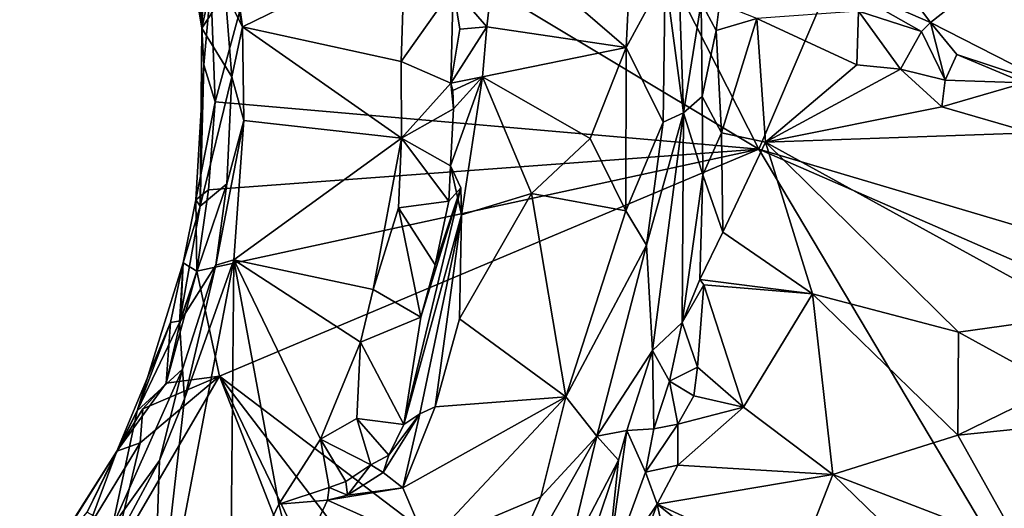
# Model space of a CAD drawing. Units: metres. Extents: x 21.8 to 29.2, y -5.7 to 6.8.
# Drawn here: x 23.7 to 24.5, y 0.6 to 1 of the extents above; entities that cross this region are included whole.
import ezdxf

# ---------------------------------------------------------------- set-up
doc = ezdxf.new("R2010")
doc.units = ezdxf.units.M

msp = doc.modelspace()

# ---------------------------------------------------------------- linework, layer by layer
at = {"layer": '1'}
for points in [[(24.32542, 0.90888, 9.20286), (23.95025, 1.64724, 9.19756), (24.87866, 2.2024, 9.19335)], [(24.32542, 0.90888, 9.20286), (24.87866, 2.2024, 9.19335), (25.25993, 0.63149, 9.2005)], [(23.94879, 1.13489, 9.20347), (23.95025, 1.64724, 9.19756), (24.32542, 0.90888, 9.20286)], [(23.89216, 1.12578, 9.50487), (23.91918, 1.00502, 9.54548), (23.89643, 1.16895, 9.5042)], [(23.91918, 1.00502, 9.54548), (24.04675, 1.06751, 9.55885), (23.89643, 1.16895, 9.5042)], [(23.8622, 1.15626, 9.30679), (23.86955, 1.15421, 9.20999), (23.88699, 1.00411, 9.36285)], [(23.8799, 1.1517, 9.47809), (23.8622, 1.15626, 9.30679), (23.88699, 1.00411, 9.36285)], [(23.88699, 1.00411, 9.36285), (23.86955, 1.15421, 9.20999), (23.89409, 1.03705, 9.20679)], [(23.8799, 1.1517, 9.47809), (23.88699, 1.00411, 9.36285), (23.89216, 1.12578, 9.50487)], [(23.89773, 0.94602, 9.20773), (23.89409, 1.03705, 9.20679), (23.94879, 1.13489, 9.20347)], [(24.32542, 0.90888, 9.20286), (23.89773, 0.94602, 9.20773), (23.94879, 1.13489, 9.20347)], [(24.36802, 1.13359, 9.51775), (24.37647, 1.04524, 9.55982), (24.46052, 1.00852, 9.57478)], [(24.36802, 1.13359, 9.51775), (24.46052, 1.00852, 9.57478), (24.54922, 1.07801, 9.55562)], [(23.89216, 1.12578, 9.50487), (23.88699, 1.00411, 9.36285), (23.90536, 1.03226, 9.52086)], [(23.90536, 1.03226, 9.52086), (23.91918, 1.00502, 9.54548), (23.89216, 1.12578, 9.50487)], [(24.1195, 1.0764, 9.5879), (24.22116, 0.98884, 9.6681), (24.22731, 1.11913, 9.63227)], [(24.22116, 0.98884, 9.6681), (24.25181, 1.04531, 9.64318), (24.22731, 1.11913, 9.63227)], [(24.54922, 1.07801, 9.55562), (24.46052, 1.00852, 9.57478), (24.56246, 0.95658, 9.61132)], [(24.08499, 1.03574, 9.56303), (24.11149, 1.00512, 9.60197), (24.1195, 1.0764, 9.5879)], [(24.1195, 1.0764, 9.5879), (24.11149, 1.00512, 9.60197), (24.22116, 0.98884, 9.6681)], [(24.04675, 1.06751, 9.55885), (23.91918, 1.00502, 9.54548), (24.04409, 0.97769, 9.58382)], [(24.04675, 1.06751, 9.55885), (24.04409, 0.97769, 9.58382), (24.08499, 1.03574, 9.56303)], [(24.26195, 1.05897, 9.61627), (24.25181, 1.04531, 9.64318), (24.26628, 0.93728, 9.63107)], [(24.26195, 1.05897, 9.61627), (24.26628, 0.93728, 9.63107), (24.28021, 1.02412, 9.52959)], [(24.25018, 0.92998, 9.67304), (24.25181, 1.04531, 9.64318), (24.22116, 0.98884, 9.6681)], [(24.25181, 1.04531, 9.64318), (24.25018, 0.92998, 9.67304), (24.26628, 0.93728, 9.63107)], [(24.37647, 1.04524, 9.55982), (24.40394, 1.01738, 9.56739), (24.45346, 1.00135, 9.5687)], [(24.37647, 1.04524, 9.55982), (24.45346, 1.00135, 9.5687), (24.46052, 1.00852, 9.57478)], [(23.88699, 1.00411, 9.36285), (23.89409, 1.03705, 9.20679), (23.88857, 0.97526, 9.22636)], [(23.90536, 1.03226, 9.52086), (23.88699, 1.00411, 9.36285), (23.91079, 0.96576, 9.54411)], [(23.88857, 0.97526, 9.22636), (23.89409, 1.03705, 9.20679), (23.89773, 0.94602, 9.20773)], [(23.90536, 1.03226, 9.52086), (23.91079, 0.96576, 9.54411), (23.91918, 1.00502, 9.54548)], [(24.04409, 0.97769, 9.58382), (24.08303, 0.96079, 9.57791), (24.08499, 1.03574, 9.56303)], [(24.08499, 1.03574, 9.56303), (24.08303, 0.96079, 9.57791), (24.09009, 1.00326, 9.57259)], [(24.09009, 1.00326, 9.57259), (24.11149, 1.00512, 9.60197), (24.08499, 1.03574, 9.56303)], [(24.28021, 1.02412, 9.52959), (24.26628, 0.93728, 9.63107), (24.28077, 0.95029, 9.52015)], [(24.28021, 1.02412, 9.52959), (24.28077, 0.95029, 9.52015), (24.29184, 1.0021, 9.50923)], [(24.28021, 1.02412, 9.52959), (24.29184, 1.0021, 9.50923), (24.29448, 1.02326, 9.51877)], [(24.29448, 1.02326, 9.51877), (24.29184, 1.0021, 9.50923), (24.32403, 1.01173, 9.5126)], [(24.40394, 1.01738, 9.56739), (24.32403, 1.01173, 9.5126), (24.40253, 0.9752, 9.52559)], [(24.40394, 1.01738, 9.56739), (24.40253, 0.9752, 9.52559), (24.43691, 0.97165, 9.53295)], [(24.40394, 1.01738, 9.56739), (24.43691, 0.97165, 9.53295), (24.45346, 1.00135, 9.5687)], [(24.29184, 1.0021, 9.50923), (24.2962, 0.92153, 9.48772), (24.32403, 1.01173, 9.5126)], [(24.2962, 0.92153, 9.48772), (24.33078, 0.91421, 9.48534), (24.32403, 1.01173, 9.5126)], [(24.32403, 1.01173, 9.5126), (24.33078, 0.91421, 9.48534), (24.40253, 0.9752, 9.52559)], [(24.46052, 1.00852, 9.57478), (24.45346, 1.00135, 9.5687), (24.47206, 0.9632, 9.56027)], [(24.48126, 0.98318, 9.58822), (24.46052, 1.00852, 9.57478), (24.47206, 0.9632, 9.56027)], [(24.46052, 1.00852, 9.57478), (24.48126, 0.98318, 9.58822), (24.56246, 0.95658, 9.61132)], [(23.8857, 0.86404, 9.43711), (23.88699, 1.00411, 9.36285), (23.88857, 0.97526, 9.22636)], [(23.88699, 1.00411, 9.36285), (23.8857, 0.86404, 9.43711), (23.91079, 0.96576, 9.54411)], [(23.91079, 0.96576, 9.54411), (23.92022, 0.93145, 9.56754), (23.91918, 1.00502, 9.54548)], [(23.92022, 0.93145, 9.56754), (24.04424, 0.91736, 9.60412), (23.91918, 1.00502, 9.54548)], [(24.04424, 0.91736, 9.60412), (24.04409, 0.97769, 9.58382), (23.91918, 1.00502, 9.54548)], [(24.08303, 0.96079, 9.57791), (24.10793, 0.96565, 9.60866), (24.11149, 1.00512, 9.60197)], [(24.09009, 1.00326, 9.57259), (24.08303, 0.96079, 9.57791), (24.11149, 1.00512, 9.60197)], [(24.11149, 1.00512, 9.60197), (24.10793, 0.96565, 9.60866), (24.22116, 0.98884, 9.6681)], [(24.28077, 0.95029, 9.52015), (24.2962, 0.92153, 9.48772), (24.29184, 1.0021, 9.50923)], [(24.43691, 0.97165, 9.53295), (24.47206, 0.9632, 9.56027), (24.45346, 1.00135, 9.5687)], [(24.10793, 0.96565, 9.60866), (24.19286, 0.91731, 9.6811), (24.22116, 0.98884, 9.6681)], [(24.22116, 0.98884, 9.6681), (24.19286, 0.91731, 9.6811), (24.2208, 0.86026, 9.70278)], [(24.22116, 0.98884, 9.6681), (24.2208, 0.86026, 9.70278), (24.25018, 0.92998, 9.67304)], [(24.04409, 0.97769, 9.58382), (24.04424, 0.91736, 9.60412), (24.08303, 0.96079, 9.57791)], [(24.48126, 0.98318, 9.58822), (24.47206, 0.9632, 9.56027), (24.53451, 0.96095, 9.59683)], [(24.48126, 0.98318, 9.58822), (24.53451, 0.96095, 9.59683), (24.56246, 0.95658, 9.61132)], [(23.88243, 0.86906, 9.22695), (23.8857, 0.86404, 9.43711), (23.88857, 0.97526, 9.22636)], [(23.88243, 0.86906, 9.22695), (23.88857, 0.97526, 9.22636), (23.89773, 0.94602, 9.20773)], [(24.40253, 0.9752, 9.52559), (24.33078, 0.91421, 9.48534), (24.43691, 0.97165, 9.53295)], [(24.33078, 0.91421, 9.48534), (24.46964, 0.94198, 9.53542), (24.43691, 0.97165, 9.53295)], [(24.47206, 0.9632, 9.56027), (24.43691, 0.97165, 9.53295), (24.46964, 0.94198, 9.53542)], [(23.91079, 0.96576, 9.54411), (23.8857, 0.86404, 9.43711), (23.90666, 0.8816, 9.56669)], [(23.91079, 0.96576, 9.54411), (23.90666, 0.8816, 9.56669), (23.92022, 0.93145, 9.56754)], [(24.08518, 0.94048, 9.58224), (24.08282, 0.89578, 9.58829), (24.10793, 0.96565, 9.60866)], [(24.08282, 0.89578, 9.58829), (24.09136, 0.85721, 9.62981), (24.10793, 0.96565, 9.60866)], [(24.08303, 0.96079, 9.57791), (24.08476, 0.95492, 9.57859), (24.10793, 0.96565, 9.60866)], [(24.10793, 0.96565, 9.60866), (24.08476, 0.95492, 9.57859), (24.08518, 0.94048, 9.58224)], [(24.10793, 0.96565, 9.60866), (24.09136, 0.85721, 9.62981), (24.14658, 0.87393, 9.67735)], [(24.10793, 0.96565, 9.60866), (24.14658, 0.87393, 9.67735), (24.19286, 0.91731, 9.6811)], [(24.53451, 0.96095, 9.59683), (24.47206, 0.9632, 9.56027), (24.46964, 0.94198, 9.53542)], [(24.46964, 0.94198, 9.53542), (24.54021, 0.92178, 9.54487), (24.53451, 0.96095, 9.59683)], [(24.04424, 0.91736, 9.60412), (24.08518, 0.94048, 9.58224), (24.08303, 0.96079, 9.57791)], [(24.08303, 0.96079, 9.57791), (24.08518, 0.94048, 9.58224), (24.08476, 0.95492, 9.57859)], [(23.89228, 0.87682, 9.20902), (23.88243, 0.86906, 9.22695), (23.89773, 0.94602, 9.20773)], [(23.89228, 0.87682, 9.20902), (23.89773, 0.94602, 9.20773), (24.32542, 0.90888, 9.20286)], [(24.28077, 0.95029, 9.52015), (24.26628, 0.93728, 9.63107), (24.28137, 0.88855, 9.498)], [(24.28077, 0.95029, 9.52015), (24.28137, 0.88855, 9.498), (24.2962, 0.92153, 9.48772)], [(24.04424, 0.91736, 9.60412), (24.08282, 0.89578, 9.58829), (24.08518, 0.94048, 9.58224)], [(24.46964, 0.94198, 9.53542), (24.33078, 0.91421, 9.48534), (24.54021, 0.92178, 9.54487)], [(23.90666, 0.8816, 9.56669), (23.89825, 0.81748, 9.58376), (23.92022, 0.93145, 9.56754)], [(23.89825, 0.81748, 9.58376), (23.91241, 0.82169, 9.59878), (23.92022, 0.93145, 9.56754)], [(23.92022, 0.93145, 9.56754), (23.91241, 0.82169, 9.59878), (24.04424, 0.91736, 9.60412)], [(24.25018, 0.92998, 9.67304), (24.2208, 0.86026, 9.70278), (24.23721, 0.83322, 9.70151)], [(24.23721, 0.83322, 9.70151), (24.24177, 0.75028, 9.67036), (24.26628, 0.93728, 9.63107)], [(24.25018, 0.92998, 9.67304), (24.23721, 0.83322, 9.70151), (24.26628, 0.93728, 9.63107)], [(24.24177, 0.75028, 9.67036), (24.26519, 0.77255, 9.56444), (24.26628, 0.93728, 9.63107)], [(24.26628, 0.93728, 9.63107), (24.26519, 0.77255, 9.56444), (24.28137, 0.88855, 9.498)], [(24.04424, 0.91736, 9.60412), (23.91241, 0.82169, 9.59878), (24.02208, 0.79837, 9.64007)], [(24.04424, 0.91736, 9.60412), (24.02208, 0.79837, 9.64007), (24.04182, 0.86273, 9.61874)], [(24.04424, 0.91736, 9.60412), (24.04182, 0.86273, 9.61874), (24.0814, 0.86802, 9.59511)], [(24.08282, 0.89578, 9.58829), (24.04424, 0.91736, 9.60412), (24.0814, 0.86802, 9.59511)], [(24.19286, 0.91731, 9.6811), (24.14658, 0.87393, 9.67735), (24.2208, 0.86026, 9.70278)], [(24.2962, 0.92153, 9.48772), (24.28137, 0.88855, 9.498), (24.29716, 0.84349, 9.47965)], [(24.2962, 0.92153, 9.48772), (24.29716, 0.84349, 9.47965), (24.33078, 0.91421, 9.48534)], [(24.33078, 0.91421, 9.48534), (24.57843, 0.77813, 9.5085), (24.54021, 0.92178, 9.54487)], [(23.88305, 0.81286, 9.2102), (23.89228, 0.87682, 9.20902), (24.32542, 0.90888, 9.20286)], [(23.90104, 0.7302, 9.20824), (23.88305, 0.81286, 9.2102), (24.32542, 0.90888, 9.20286)], [(23.90104, 0.7302, 9.20824), (24.32542, 0.90888, 9.20286), (24.86823, -0.00319, 9.21068)], [(24.29716, 0.84349, 9.47965), (24.36774, 0.79503, 9.49013), (24.33078, 0.91421, 9.48534)], [(24.86823, -0.00319, 9.21068), (24.32542, 0.90888, 9.20286), (25.45309, 0.41653, 9.20407)], [(25.45309, 0.41653, 9.20407), (24.32542, 0.90888, 9.20286), (25.25993, 0.63149, 9.2005)], [(24.33078, 0.91421, 9.48534), (24.36774, 0.79503, 9.49013), (24.48259, 0.76472, 9.49301)], [(24.33078, 0.91421, 9.48534), (24.48259, 0.76472, 9.49301), (24.57843, 0.77813, 9.5085)], [(24.08282, 0.89578, 9.58829), (24.0814, 0.86802, 9.59511), (24.09101, 0.87844, 9.59962)], [(24.09101, 0.87844, 9.59962), (24.09136, 0.85721, 9.62981), (24.08282, 0.89578, 9.58829)], [(24.26519, 0.77255, 9.56444), (24.27913, 0.80633, 9.50393), (24.28137, 0.88855, 9.498)], [(24.28137, 0.88855, 9.498), (24.27913, 0.80633, 9.50393), (24.29716, 0.84349, 9.47965)], [(23.90666, 0.8816, 9.56669), (23.86947, 0.77244, 9.48626), (23.89825, 0.81748, 9.58376)], [(23.8857, 0.86404, 9.43711), (23.86947, 0.77244, 9.48626), (23.90666, 0.8816, 9.56669)], [(23.88305, 0.81286, 9.2102), (23.88243, 0.86906, 9.22695), (23.89228, 0.87682, 9.20902)], [(24.05958, 0.77666, 9.61801), (24.04602, 0.69211, 9.63201), (24.09101, 0.87844, 9.59962)], [(24.09101, 0.87844, 9.59962), (24.04602, 0.69211, 9.63201), (24.09136, 0.85721, 9.62981)], [(24.07064, 0.81777, 9.60426), (24.05958, 0.77666, 9.61801), (24.09101, 0.87844, 9.59962)], [(24.0814, 0.86802, 9.59511), (24.07064, 0.81777, 9.60426), (24.09101, 0.87844, 9.59962)], [(23.87231, 0.81929, 9.23144), (23.8857, 0.86404, 9.43711), (23.88243, 0.86906, 9.22695)], [(23.88305, 0.81286, 9.2102), (23.87231, 0.81929, 9.23144), (23.88243, 0.86906, 9.22695)], [(24.04182, 0.86273, 9.61874), (24.07064, 0.81777, 9.60426), (24.0814, 0.86802, 9.59511)], [(24.09136, 0.85721, 9.62981), (24.08986, 0.77519, 9.67659), (24.14658, 0.87393, 9.67735)], [(24.14658, 0.87393, 9.67735), (24.08986, 0.77519, 9.67659), (24.17362, 0.714, 9.74499)], [(24.14658, 0.87393, 9.67735), (24.17362, 0.714, 9.74499), (24.2208, 0.86026, 9.70278)], [(23.87231, 0.81929, 9.23144), (23.86947, 0.77244, 9.48626), (23.8857, 0.86404, 9.43711)], [(24.02208, 0.79837, 9.64007), (24.05958, 0.77666, 9.61801), (24.04182, 0.86273, 9.61874)], [(24.04182, 0.86273, 9.61874), (24.05958, 0.77666, 9.61801), (24.07064, 0.81777, 9.60426)], [(24.2208, 0.86026, 9.70278), (24.17362, 0.714, 9.74499), (24.23721, 0.83322, 9.70151)], [(24.04602, 0.69211, 9.63201), (24.05861, 0.70056, 9.67065), (24.09136, 0.85721, 9.62981)], [(24.05861, 0.70056, 9.67065), (24.07087, 0.70607, 9.69531), (24.09136, 0.85721, 9.62981)], [(24.09136, 0.85721, 9.62981), (24.07087, 0.70607, 9.69531), (24.08986, 0.77519, 9.67659)], [(24.29716, 0.84349, 9.47965), (24.27913, 0.80633, 9.50393), (24.36774, 0.79503, 9.49013)], [(24.23721, 0.83322, 9.70151), (24.17362, 0.714, 9.74499), (24.19788, 0.68309, 9.74366)], [(24.23721, 0.83322, 9.70151), (24.19788, 0.68309, 9.74366), (24.24177, 0.75028, 9.67036)], [(23.84738, 0.48297, 9.70708), (23.90976, 0.54911, 9.69403), (23.91241, 0.82169, 9.59878)], [(23.87337, 0.71229, 9.61654), (23.84738, 0.48297, 9.70708), (23.91241, 0.82169, 9.59878)], [(23.89825, 0.81748, 9.58376), (23.87337, 0.71229, 9.61654), (23.91241, 0.82169, 9.59878)], [(23.91241, 0.82169, 9.59878), (23.90976, 0.54911, 9.69403), (23.9477, 0.62939, 9.67702)], [(23.91241, 0.82169, 9.59878), (23.9477, 0.62939, 9.67702), (23.98039, 0.68066, 9.6703)], [(23.91241, 0.82169, 9.59878), (23.98039, 0.68066, 9.6703), (24.01205, 0.7569, 9.65181)], [(23.91241, 0.82169, 9.59878), (24.01205, 0.7569, 9.65181), (24.02208, 0.79837, 9.64007)], [(23.83616, 0.70293, 9.39747), (23.86947, 0.77244, 9.48626), (23.87231, 0.81929, 9.23144)], [(23.86254, 0.77245, 9.2621), (23.83616, 0.70293, 9.39747), (23.87231, 0.81929, 9.23144)], [(23.87036, 0.77386, 9.20728), (23.86254, 0.77245, 9.2621), (23.87231, 0.81929, 9.23144)], [(23.86947, 0.77244, 9.48626), (23.87196, 0.73563, 9.58428), (23.89825, 0.81748, 9.58376)], [(23.87036, 0.77386, 9.20728), (23.87231, 0.81929, 9.23144), (23.88305, 0.81286, 9.2102)], [(23.87196, 0.73563, 9.58428), (23.87337, 0.71229, 9.61654), (23.89825, 0.81748, 9.58376)], [(23.85906, 0.72458, 9.20829), (23.87036, 0.77386, 9.20728), (23.88305, 0.81286, 9.2102)], [(23.90104, 0.7302, 9.20824), (23.85906, 0.72458, 9.20829), (23.88305, 0.81286, 9.2102)], [(24.2822, 0.80213, 9.50859), (24.27913, 0.80633, 9.50393), (24.26519, 0.77255, 9.56444)], [(24.36774, 0.79503, 9.49013), (24.27913, 0.80633, 9.50393), (24.2822, 0.80213, 9.50859)], [(24.02208, 0.79837, 9.64007), (24.01205, 0.7569, 9.65181), (24.05958, 0.77666, 9.61801)], [(24.26519, 0.77255, 9.56444), (24.27725, 0.73741, 9.57838), (24.2822, 0.80213, 9.50859)], [(24.2822, 0.80213, 9.50859), (24.27725, 0.73741, 9.57838), (24.3134, 0.70577, 9.59413)], [(24.2822, 0.80213, 9.50859), (24.3134, 0.70577, 9.59413), (24.36774, 0.79503, 9.49013)], [(24.36774, 0.79503, 9.49013), (24.3134, 0.70577, 9.59413), (24.38385, 0.6529, 9.61823)], [(24.36774, 0.79503, 9.49013), (24.38385, 0.6529, 9.61823), (24.48223, 0.68374, 9.58027)], [(24.36774, 0.79503, 9.49013), (24.48223, 0.68374, 9.58027), (24.48259, 0.76472, 9.49301)], [(24.01205, 0.7569, 9.65181), (24.04602, 0.69211, 9.63201), (24.05958, 0.77666, 9.61801)], [(24.07087, 0.70607, 9.69531), (24.17362, 0.714, 9.74499), (24.08986, 0.77519, 9.67659)], [(24.48259, 0.76472, 9.49301), (24.5606, 0.72214, 9.50569), (24.57843, 0.77813, 9.5085)], [(23.82014, 0.67131, 9.29338), (23.83616, 0.70293, 9.39747), (23.86254, 0.77245, 9.2621)], [(23.82014, 0.67131, 9.29338), (23.86254, 0.77245, 9.2621), (23.85906, 0.72458, 9.20829)], [(23.83616, 0.70293, 9.39747), (23.87196, 0.73563, 9.58428), (23.86947, 0.77244, 9.48626)], [(23.85906, 0.72458, 9.20829), (23.86254, 0.77245, 9.2621), (23.87036, 0.77386, 9.20728)], [(24.24177, 0.75028, 9.67036), (24.25508, 0.72617, 9.60021), (24.26519, 0.77255, 9.56444)], [(24.26519, 0.77255, 9.56444), (24.25508, 0.72617, 9.60021), (24.27725, 0.73741, 9.57838)], [(24.48259, 0.76472, 9.49301), (24.48223, 0.68374, 9.58027), (24.5606, 0.72214, 9.50569)], [(23.98039, 0.68066, 9.6703), (24.00905, 0.69686, 9.659), (24.01205, 0.7569, 9.65181)], [(24.01205, 0.7569, 9.65181), (24.00905, 0.69686, 9.659), (24.04602, 0.69211, 9.63201)], [(24.19788, 0.68309, 9.74366), (24.22152, 0.68756, 9.71382), (24.24177, 0.75028, 9.67036)], [(24.24177, 0.75028, 9.67036), (24.22152, 0.68756, 9.71382), (24.24276, 0.68875, 9.60544)], [(24.24177, 0.75028, 9.67036), (24.24276, 0.68875, 9.60544), (24.25508, 0.72617, 9.60021)], [(24.25508, 0.72617, 9.60021), (24.27437, 0.71467, 9.58991), (24.27725, 0.73741, 9.57838)], [(24.27437, 0.71467, 9.58991), (24.3134, 0.70577, 9.59413), (24.27725, 0.73741, 9.57838)], [(23.81679, 0.58601, 9.211), (23.83868, 0.67763, 9.20752), (23.90104, 0.7302, 9.20824)], [(24.09009, 0.24494, 9.21358), (23.81679, 0.58601, 9.211), (23.90104, 0.7302, 9.20824)], [(23.81681, 0.61215, 9.60277), (23.87196, 0.73563, 9.58428), (23.83616, 0.70293, 9.39747)], [(23.87196, 0.73563, 9.58428), (23.81681, 0.61215, 9.60277), (23.85389, 0.6639, 9.62597)], [(23.90104, 0.7302, 9.20824), (23.83868, 0.67763, 9.20752), (23.84059, 0.70461, 9.20226)], [(23.90104, 0.7302, 9.20824), (23.84059, 0.70461, 9.20226), (23.85906, 0.72458, 9.20829)], [(23.87196, 0.73563, 9.58428), (23.85389, 0.6639, 9.62597), (23.87337, 0.71229, 9.61654)], [(24.09009, 0.24494, 9.21358), (23.90104, 0.7302, 9.20824), (24.28767, -0.0707, 9.21473)], [(24.68589, -0.29564, 9.21448), (24.28767, -0.0707, 9.21473), (23.90104, 0.7302, 9.20824)], [(24.86823, -0.00319, 9.21068), (24.68589, -0.29564, 9.21448), (23.90104, 0.7302, 9.20824)], [(23.85906, 0.72458, 9.20829), (23.84059, 0.70461, 9.20226), (23.82014, 0.67131, 9.29338)], [(24.25508, 0.72617, 9.60021), (24.24276, 0.68875, 9.60544), (24.26179, 0.69247, 9.59329)], [(24.25508, 0.72617, 9.60021), (24.26179, 0.69247, 9.59329), (24.27437, 0.71467, 9.58991)], [(24.48223, 0.68374, 9.58027), (24.60524, 0.69647, 9.51241), (24.5606, 0.72214, 9.50569)], [(24.04533, 0.64247, 9.70659), (24.06453, 0.59754, 9.74477), (24.17362, 0.714, 9.74499)], [(24.07087, 0.70607, 9.69531), (24.04533, 0.64247, 9.70659), (24.17362, 0.714, 9.74499)], [(24.17362, 0.714, 9.74499), (24.06453, 0.59754, 9.74477), (24.15392, 0.63538, 9.76222)], [(24.17362, 0.714, 9.74499), (24.15392, 0.63538, 9.76222), (24.19788, 0.68309, 9.74366)], [(24.27437, 0.71467, 9.58991), (24.26179, 0.69247, 9.59329), (24.3134, 0.70577, 9.59413)], [(23.85389, 0.6639, 9.62597), (23.84738, 0.48297, 9.70708), (23.87337, 0.71229, 9.61654)], [(24.05861, 0.70056, 9.67065), (24.04533, 0.64247, 9.70659), (24.07087, 0.70607, 9.69531)], [(24.26179, 0.69247, 9.59329), (24.26175, 0.66017, 9.58473), (24.3134, 0.70577, 9.59413)], [(24.3134, 0.70577, 9.59413), (24.26175, 0.66017, 9.58473), (24.38385, 0.6529, 9.61823)], [(23.82014, 0.67131, 9.29338), (23.79684, 0.62311, 9.4108), (23.83616, 0.70293, 9.39747)], [(23.79684, 0.62311, 9.4108), (23.81681, 0.61215, 9.60277), (23.83616, 0.70293, 9.39747)], [(23.83868, 0.67763, 9.20752), (23.82014, 0.67131, 9.29338), (23.84059, 0.70461, 9.20226)], [(24.0342, 0.66812, 9.65321), (24.02976, 0.6544, 9.66548), (24.05861, 0.70056, 9.67065)], [(24.02976, 0.6544, 9.66548), (24.04533, 0.64247, 9.70659), (24.05861, 0.70056, 9.67065)], [(24.04602, 0.69211, 9.63201), (24.0342, 0.66812, 9.65321), (24.05861, 0.70056, 9.67065)], [(23.98039, 0.68066, 9.6703), (24.02009, 0.66042, 9.6628), (24.00905, 0.69686, 9.659)], [(24.00905, 0.69686, 9.659), (24.02009, 0.66042, 9.6628), (24.0342, 0.66812, 9.65321)], [(24.0342, 0.66812, 9.65321), (24.04602, 0.69211, 9.63201), (24.00905, 0.69686, 9.659)], [(24.24276, 0.68875, 9.60544), (24.23639, 0.65455, 9.58691), (24.26179, 0.69247, 9.59329)], [(24.26179, 0.69247, 9.59329), (24.23639, 0.65455, 9.58691), (24.26175, 0.66017, 9.58473)], [(24.48223, 0.68374, 9.58027), (24.53115, 0.59624, 9.64511), (24.60524, 0.69647, 9.51241)], [(24.15392, 0.63538, 9.76222), (24.09043, 0.49274, 9.78927), (24.19788, 0.68309, 9.74366)], [(24.19788, 0.68309, 9.74366), (24.09043, 0.49274, 9.78927), (24.1749, 0.58723, 9.75652)], [(24.19788, 0.68309, 9.74366), (24.1749, 0.58723, 9.75652), (24.21499, 0.66408, 9.72175)], [(24.19788, 0.68309, 9.74366), (24.21499, 0.66408, 9.72175), (24.22152, 0.68756, 9.71382)], [(24.22152, 0.68756, 9.71382), (24.20519, 0.56951, 9.59845), (24.23639, 0.65455, 9.58691)], [(24.21499, 0.66408, 9.72175), (24.20519, 0.56951, 9.59845), (24.22152, 0.68756, 9.71382)], [(24.22152, 0.68756, 9.71382), (24.23639, 0.65455, 9.58691), (24.24276, 0.68875, 9.60544)], [(24.48223, 0.68374, 9.58027), (24.38385, 0.6529, 9.61823), (24.53115, 0.59624, 9.64511)], [(23.79742, 0.61013, 9.20946), (23.82014, 0.67131, 9.29338), (23.83868, 0.67763, 9.20752)], [(23.79742, 0.61013, 9.20946), (23.83868, 0.67763, 9.20752), (23.81679, 0.58601, 9.211)], [(23.98039, 0.68066, 9.6703), (23.9477, 0.62939, 9.67702), (23.98736, 0.64252, 9.67572)], [(23.98039, 0.68066, 9.6703), (23.98736, 0.64252, 9.67572), (24.00057, 0.64743, 9.67029)], [(23.98039, 0.68066, 9.6703), (24.00057, 0.64743, 9.67029), (24.02009, 0.66042, 9.6628)], [(23.79742, 0.61013, 9.20946), (23.74375, 0.54917, 9.20896), (23.82014, 0.67131, 9.29338)], [(23.76611, 0.58605, 9.34604), (23.82014, 0.67131, 9.29338), (23.74375, 0.54917, 9.20896)], [(23.76611, 0.58605, 9.34604), (23.79684, 0.62311, 9.4108), (23.82014, 0.67131, 9.29338)], [(24.02009, 0.66042, 9.6628), (24.02976, 0.6544, 9.66548), (24.0342, 0.66812, 9.65321)], [(23.80503, 0.57306, 9.64101), (23.84738, 0.48297, 9.70708), (23.85389, 0.6639, 9.62597)], [(23.81681, 0.61215, 9.60277), (23.80503, 0.57306, 9.64101), (23.85389, 0.6639, 9.62597)], [(24.02009, 0.66042, 9.6628), (24.00057, 0.64743, 9.67029), (24.00168, 0.63654, 9.68637)], [(24.02976, 0.6544, 9.66548), (24.02009, 0.66042, 9.6628), (24.00168, 0.63654, 9.68637)], [(24.1749, 0.58723, 9.75652), (24.18547, 0.577, 9.72967), (24.21499, 0.66408, 9.72175)], [(24.18547, 0.577, 9.72967), (24.20519, 0.56951, 9.59845), (24.21499, 0.66408, 9.72175)], [(24.23639, 0.65455, 9.58691), (24.24556, 0.62946, 9.57773), (24.26175, 0.66017, 9.58473)], [(24.26175, 0.66017, 9.58473), (24.24556, 0.62946, 9.57773), (24.38385, 0.6529, 9.61823)], [(24.02976, 0.6544, 9.66548), (24.00168, 0.63654, 9.68637), (24.04533, 0.64247, 9.70659)], [(24.23639, 0.65455, 9.58691), (24.20519, 0.56951, 9.59845), (24.24556, 0.62946, 9.57773)], [(24.24556, 0.62946, 9.57773), (24.35491, 0.57902, 9.5976), (24.38385, 0.6529, 9.61823)], [(24.38385, 0.6529, 9.61823), (24.35491, 0.57902, 9.5976), (24.43614, 0.60197, 9.63422)], [(24.43614, 0.60197, 9.63422), (24.53115, 0.59624, 9.64511), (24.38385, 0.6529, 9.61823)], [(24.00168, 0.63654, 9.68637), (24.00057, 0.64743, 9.67029), (23.98736, 0.64252, 9.67572)], [(23.9477, 0.62939, 9.67702), (23.98593, 0.63277, 9.6752), (23.98736, 0.64252, 9.67572)], [(23.98736, 0.64252, 9.67572), (23.98593, 0.63277, 9.6752), (24.00168, 0.63654, 9.68637)], [(23.98593, 0.63277, 9.6752), (24.06453, 0.59754, 9.74477), (24.04533, 0.64247, 9.70659)], [(24.00168, 0.63654, 9.68637), (23.98593, 0.63277, 9.6752), (24.04533, 0.64247, 9.70659)], [(23.9477, 0.62939, 9.67702), (23.90976, 0.54911, 9.69403), (23.96044, 0.57808, 9.68543)], [(23.9477, 0.62939, 9.67702), (23.96044, 0.57808, 9.68543), (23.98593, 0.63277, 9.6752)], [(23.98593, 0.63277, 9.6752), (23.96044, 0.57808, 9.68543), (24.06453, 0.59754, 9.74477)], [(24.15392, 0.63538, 9.76222), (24.06453, 0.59754, 9.74477), (24.09043, 0.49274, 9.78927)], [(24.20519, 0.56951, 9.59845), (24.22442, 0.57169, 9.58405), (24.24556, 0.62946, 9.57773)], [(24.22442, 0.57169, 9.58405), (24.26384, 0.5474, 9.58972), (24.24556, 0.62946, 9.57773)], [(24.24556, 0.62946, 9.57773), (24.26384, 0.5474, 9.58972), (24.35372, 0.54343, 9.59681)], [(24.24556, 0.62946, 9.57773), (24.35372, 0.54343, 9.59681), (24.35491, 0.57902, 9.5976)]]:
    msp.add_3dface(points, dxfattribs=at)

doc.saveas('drawing.dxf')
